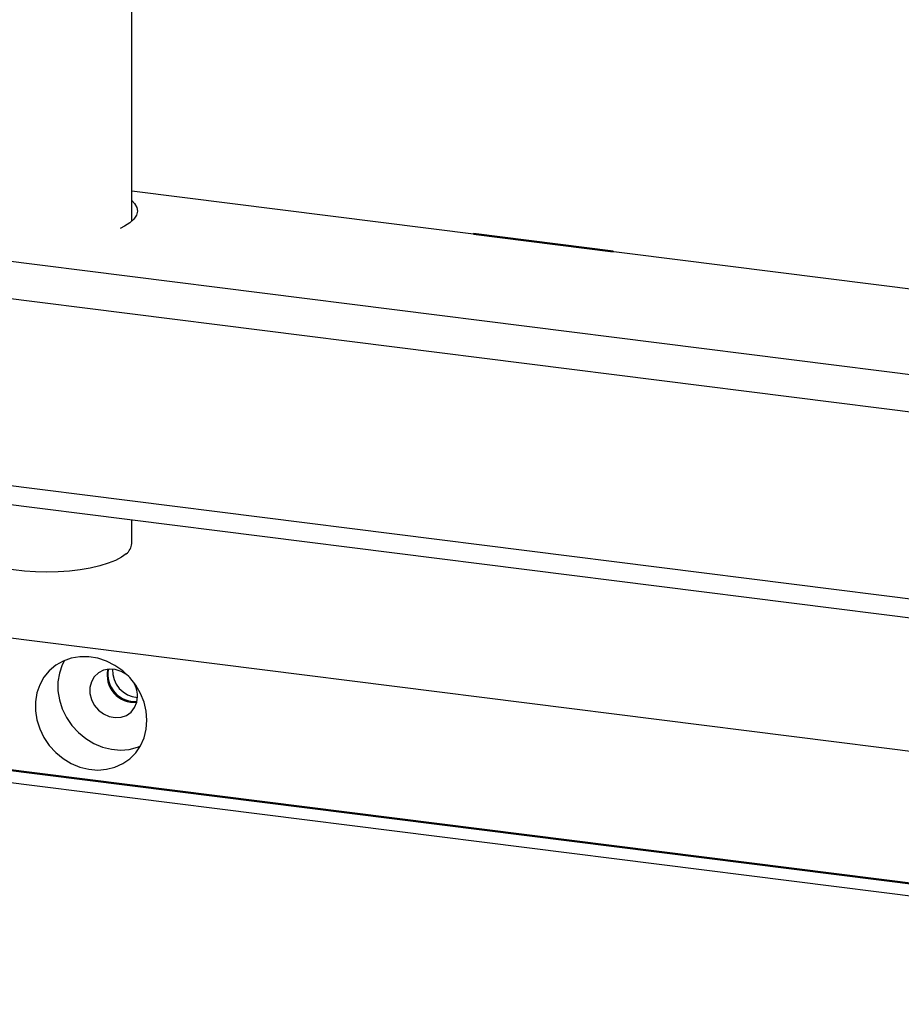
# Model space of a CAD drawing. Units: millimetres. Extents: x 164 to 4020, y 78 to 5760.
# Drawn here: x 3360 to 3566, y 1005 to 1235 of the extents above; entities that cross this region are included whole.
import ezdxf

# ---------------------------------------------------------------- set-up
doc = ezdxf.new("R2010")
doc.units = ezdxf.units.MM
doc.header["$LTSCALE"] = 20

msp = doc.modelspace()

# ---------------------------------------------------------------- linework, layer by layer
at = {"color": 7, "linetype": 'Continuous', "lineweight": 25}
for p, q in [((3385.8718657, 1188.2010346), (3385.8718657, 1485.8848796)), ((3761.8245767, 1127.8308336), (2943.1463816, 1230.9745911)), ((3761.5907231, 1119.1083929), (2940.7646338, 1222.5227596)), ((3761.8245767, 1147.8802018), (3385.8718657, 1195.2457912)), ((3498.7970645, 1181.2071153), (3466.0575624, 1185.3319048)), ((3466.0575624, 1185.3319048), (3466.0575624, 1185.143343)), ((3466.0929177, 1185.1745235), (3466.0575624, 1185.143343)), ((3466.0575624, 1185.143343), (3498.7970645, 1181.0185535)), ((3466.0929177, 1185.3274505), (3466.0929177, 1185.1745235)), ((3466.0929177, 1185.1745235), (3498.7970645, 1181.0541883)), ((3498.7970645, 1181.0185535), (3498.7970645, 1181.2071153)), ((3761.5907231, 1075.2425052), (2940.7646338, 1178.6568719)), ((2942.3043066, 1174.0736129), (3761.8245767, 1070.8237639)), ((3761.8245767, 1039.457162), (2968.4171299, 1139.4171045)), ((3385.8718657, 1112.579915), (3385.8718657, 1118.1893533)), ((2956.25257, 1110.1525864), (3769.9050178, 1007.6420136)), ((3769.9050178, 1007.3487832), (2956.25257, 1109.859356)), ((3769.9050178, 1004.5203561), (2956.25257, 1107.0309289))]:
    msp.add_line(p, q, dxfattribs=at)
at = {"color": 7, "linetype": 'Continuous', "lineweight": 25, "flags": 128}
for points in [[(3385.8718657, 1193.0727059), (3386.5615976, 1192.3409112), (3387.0599458, 1191.4425084), (3387.1987101, 1190.5300486), (3386.9754694, 1189.6194528), (3386.3941188, 1188.7266089), (3385.4648018, 1187.8670954), (3384.2037332, 1187.0559093), (3383.1381002, 1186.5257828)], [(3384.5801526, 1110.2228924), (3383.4707466, 1109.4127328), (3382.0472882, 1108.6590916), (3380.3351789, 1107.9754176), (3378.3649715, 1107.3739109), (3376.1718243, 1106.8653056), (3373.7948741, 1106.4586775), (3371.2765376, 1106.1612831), (3368.6617547, 1105.9784293), (3365.9971861, 1105.9133792), (3363.3303811, 1105.9672936), (3360.708929, 1106.1392104), (3358.1796097, 1106.4260617), (3355.7875588, 1106.8227287), (3353.5754626, 1107.3221328), (3351.582796, 1107.9153621), (3349.8451182, 1108.5918305), (3348.3934381, 1109.3394663), (3347.253661, 1110.1449281), (3346.4461261, 1110.9938422), (3345.9852441, 1111.8710599), (3345.8718657, 1112.579915)], [(3389.4328469, 1071.1333506), (3389.2632597, 1073.2720375), (3388.7588904, 1075.3980654), (3387.9328018, 1077.4563714), (3386.8063893, 1079.3936465), (3385.4088262, 1081.1597162), (3383.7763089, 1082.7088402), (3381.9511185, 1084.0008971), (3379.9805266, 1085.0024233), (3377.9155704, 1085.6874797), (3375.8097313, 1086.0383237), (3373.7175494, 1086.0458688), (3371.6932111, 1085.7099194), (3369.7891456, 1085.0391765), (3368.0546674, 1084.0510119), (3366.5346984, 1082.7710187), (3365.268605, 1081.2323479), (3364.2891785, 1079.4748504), (3363.6217854, 1077.5440443), (3363.2837109, 1075.4899366), (3363.2837109, 1073.3657276), (3363.6217854, 1071.2264331), (3364.2891785, 1069.1274598), (3365.268605, 1067.1231699), (3366.5346984, 1065.2654736), (3368.0546674, 1063.6024842), (3369.7891456, 1062.1772722), (3371.6932111, 1061.0267499), (3373.7175494, 1060.1807152), (3375.8097313, 1059.6610799), (3377.9155704, 1059.4813024), (3379.9805266, 1059.6460388), (3381.9511185, 1060.1510224), (3383.7763089, 1060.9831746), (3385.4088262, 1062.1209429), (3386.8063893, 1063.5348598), (3387.9328018, 1065.1883056), (3388.7588904, 1067.0384569), (3389.2632597, 1069.0373957), (3389.4328469, 1071.1333506)], [(3370.1163377, 1085.1821115), (3369.5924793, 1084.1519221), (3368.9250862, 1082.221116), (3368.5870117, 1080.1670083), (3368.5870117, 1078.0427993), (3368.9250862, 1075.9035048), (3369.5924793, 1073.8045315), (3370.5719059, 1071.8002417), (3371.8379992, 1069.9425454), (3373.3579682, 1068.2795559), (3375.0924465, 1066.8543439), (3376.9965119, 1065.7038216), (3379.0208503, 1064.8577869), (3381.1130322, 1064.3381517), (3383.2188713, 1064.1583741), (3385.2838274, 1064.3231105), (3387.2544193, 1064.8280942), (3387.8610552, 1065.0614931)], [(3385.1843865, 1081.4002209), (3384.6476673, 1081.8576914), (3383.3747005, 1082.6218182), (3381.9927578, 1083.0616303), (3380.5886719, 1083.1494926), (3379.2506666, 1082.8798843), (3378.0628136, 1082.2697461), (3377.0997503, 1081.3574151), (3376.4219893, 1080.2002164), (3376.072117, 1078.870861), (3376.072117, 1077.4528774), (3376.4219893, 1076.0353625), (3377.0997503, 1074.7073841), (3378.0628136, 1073.5523839), (3379.2506666, 1072.6429348), (3380.5886719, 1072.0361809), (3381.9927578, 1071.7702468), (3383.3747005, 1071.861842), (3384.6476673, 1072.3052114), (3385.7316732, 1073.0724963), (3386.558606, 1074.1154854), (3387.0765064, 1075.368644), (3387.252833, 1076.7532314), (3387.252833, 1076.7532314)]]:
    msp.add_lwpolyline(points, dxfattribs=at)
at = {"color": 7, "linetype": 'Continuous', "lineweight": 25}
for centre, radius, start, end in [((3382.6944795, 1112.7887515), 3.1842418, 306.312504865, 356.239594303), ((3386.4889141, 1081.7363725), 6.3755346, 167.484473063, 275.334771157), ((3386.6783177, 1081.9034108), 6.3904283, 168.894039156, 273.925205064), ((3387.8362455, 1082.9246071), 6.5008057, 178.039692224, 264.779551996), ((3380.8781145, 1076.6778525), 6.3751641, 0.677471352, 36.658364928)]:
    msp.add_arc(centre, radius, start, end, dxfattribs=at)

doc.saveas('drawing.dxf')
